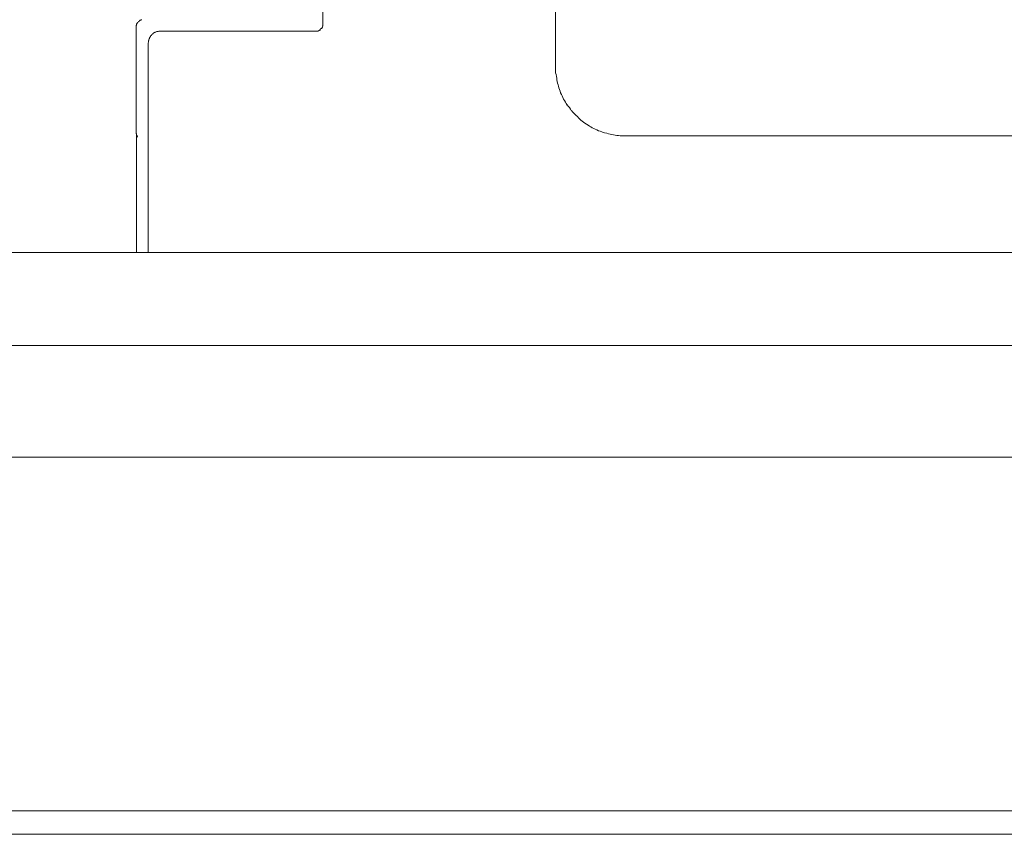
# Model space of a CAD drawing. Units: inches. Extents: x 52 to 8503, y -4976 to 964.
# Drawn here: x 6477 to 6519, y -942 to -907 of the extents above; entities that cross this region are included whole.
import ezdxf

# ---------------------------------------------------------------- set-up
doc = ezdxf.new("R2010")
doc.units = ezdxf.units.IN
doc.header["$MEASUREMENT"] = 0
doc.layers.add('01', color=92, linetype='Continuous')

msp = doc.modelspace()

# ---------------------------------------------------------------- linework, layer by layer
at = {"layer": '01', "lineweight": 9}
for points in [[(6500.02, -806.592), (6500.02, -909.248)], [(6490.003, -907.443), (6490.003, -905.044)], [(6482.111, -907.294), (6482.111, -907.308)], [(6481.966, -907.541), (6481.966, -911.774)], [(6489.711, -907.741), (6482.985, -907.741)], [(6489.682, -907.741), (6489.726, -907.741), (6489.77, -907.741), (6489.799, -907.734)], [(6489.988, -907.563), (6489.988, -907.534)], [(6482.49, -908.247), (6482.49, -917.26)], [(6481.966, -911.774), (6481.966, -911.818)], [(6481.966, -911.825), (6481.966, -911.872), (6481.966, -911.916), (6481.966, -911.953)], [(6481.966, -911.96), (6481.966, -912.007), (6481.966, -912.051), (6481.966, -912.095), (6481.966, -912.116)], [(6481.98, -912.222), (6481.98, -912.236), (6481.98, -912.251), (6481.98, -912.258)], [(6481.98, -912.266), (6481.98, -912.273)], [(6481.98, -912.28), (6481.98, -912.295), (6481.98, -917.26)], [(6503.033, -912.244), (6640.476, -912.244)], [(6803.98, -917.26), (5518.535, -917.26)], [(6481.98, -917.26), (6482.49, -917.26)], [(6803.98, -918.111), (6803.98, -921.263), (5518.535, -921.263)], [(6803.98, -925.267), (6803.98, -926.072), (5518.535, -926.072)], [(5523.547, -941.294), (6798.979, -941.294)], [(6896.74, -942.302), (5501.861, -942.302)]]:
    msp.add_lwpolyline(points, dxfattribs=at)
for points, knots in [([(6482.053, -907.352), (6482.024, -907.363), (6482.024, -907.37), (6482.024, -907.377), (6482.009, -907.385), (6482.009, -907.392), (6482.009, -907.399), (6481.995, -907.406), (6481.995, -907.421), (6481.995, -907.428), (6481.995, -907.435), (6481.98, -907.443), (6481.98, -907.457), (6481.98, -907.457), (6481.98, -907.486), (6481.98, -907.486), (6481.98, -907.497), (6481.966, -907.505), (6481.966, -907.512), (6481.966, -907.512), (6481.966, -907.541), (6481.966, -907.541)], [0, 0, 0, 0, 1, 1, 1, 2, 2, 2, 3, 3, 3, 4, 4, 4, 5, 5, 5, 6, 6, 6, 7, 7, 7, 7]), ([(6482.111, -907.315), (6482.082, -907.315), (6482.082, -907.323), (6482.068, -907.33), (6482.068, -907.33), (6482.053, -907.337), (6482.053, -907.344)], [0, 0, 0, 0, 1, 1, 1, 2, 2, 2, 2]), ([(6482.162, -907.272), (6482.162, -907.272), (6482.133, -907.272), (6482.133, -907.272), (6482.119, -907.279), (6482.119, -907.294), (6482.104, -907.301)], [0, 0, 0, 0, 1, 1, 1, 2, 2, 2, 2]), ([(6482.213, -907.25), (6482.213, -907.25), (6482.184, -907.25), (6482.184, -907.257), (6482.184, -907.257), (6482.162, -907.257), (6482.162, -907.257)], [0, 0, 0, 0, 1, 1, 1, 2, 2, 2, 2]), ([(6489.988, -907.526), (6490.003, -907.519), (6490.003, -907.512), (6490.003, -907.505), (6490.003, -907.505), (6490.003, -907.472), (6490.003, -907.472), (6490.003, -907.472), (6490.003, -907.443), (6490.003, -907.443)], [0, 0, 0, 0, 1, 1, 1, 2, 2, 2, 3, 3, 3, 3]), ([(6482.752, -907.803), (6482.737, -907.81), (6482.723, -907.818), (6482.708, -907.825), (6482.694, -907.832), (6482.679, -907.847), (6482.679, -907.861), (6482.665, -907.861), (6482.665, -907.876), (6482.635, -907.883), (6482.635, -907.905), (6482.635, -907.912), (6482.606, -907.92)], [0, 0, 0, 0, 1, 1, 1, 2, 2, 2, 3, 3, 3, 4, 4, 4, 4]), ([(6482.985, -907.741), (6482.985, -907.741), (6482.941, -907.741), (6482.941, -907.741), (6482.927, -907.748), (6482.912, -907.748), (6482.898, -907.748), (6482.868, -907.748), (6482.868, -907.748), (6482.854, -907.756), (6482.839, -907.763), (6482.825, -907.77), (6482.788, -907.778)], [0, 0, 0, 0, 1, 1, 1, 2, 2, 2, 3, 3, 3, 4, 4, 4, 4]), ([(6489.799, -907.727), (6489.799, -907.727), (6489.799, -907.719), (6489.828, -907.719), (6489.828, -907.712), (6489.828, -907.712), (6489.842, -907.705), (6489.842, -907.705), (6489.857, -907.705), (6489.857, -907.698), (6489.857, -907.698), (6489.901, -907.69), (6489.901, -907.69)], [0, 0, 0, 0, 1, 1, 1, 2, 2, 2, 3, 3, 3, 4, 4, 4, 4]), ([(6489.893, -907.676), (6489.893, -907.676), (6489.893, -907.65), (6489.893, -907.65), (6489.923, -907.643), (6489.923, -907.643), (6489.923, -907.628), (6489.923, -907.628), (6489.959, -907.614), (6489.959, -907.607), (6489.959, -907.599), (6489.974, -907.592), (6489.974, -907.585), (6489.974, -907.585), (6489.988, -907.57), (6489.988, -907.57)], [0, 0, 0, 0, 1, 1, 1, 2, 2, 2, 3, 3, 3, 4, 4, 4, 5, 5, 5, 5]), ([(6482.504, -908.153), (6482.504, -908.153), (6482.504, -908.196), (6482.504, -908.196), (6482.504, -908.211), (6482.483, -908.225), (6482.483, -908.247)], [0, 0, 0, 0, 1, 1, 1, 2, 2, 2, 2]), ([(6482.534, -908.054), (6482.534, -908.062), (6482.519, -908.08), (6482.519, -908.094), (6482.519, -908.109), (6482.504, -908.131), (6482.504, -908.145)], [0, 0, 0, 0, 1, 1, 1, 2, 2, 2, 2]), ([(6482.606, -907.927), (6482.577, -907.941), (6482.577, -907.952), (6482.577, -907.967), (6482.563, -907.981), (6482.563, -907.996), (6482.548, -908.011), (6482.548, -908.025), (6482.534, -908.04), (6482.534, -908.062)], [0, 0, 0, 0, 1, 1, 1, 2, 2, 2, 3, 3, 3, 3]), ([(6500.02, -909.248), (6500.02, -909.248), (6500.02, -909.536), (6500.02, -909.536), (6500.063, -909.634), (6500.063, -909.732), (6500.078, -909.834)], [0, 0, 0, 0, 1, 1, 1, 2, 2, 2, 2]), ([(6500.143, -910.111), (6500.158, -910.209), (6500.209, -910.307), (6500.238, -910.395), (6500.296, -910.486), (6500.325, -910.573), (6500.369, -910.664), (6500.413, -910.751), (6500.471, -910.828), (6500.522, -910.919)], [0, 0, 0, 0, 1, 1, 1, 2, 2, 2, 3, 3, 3, 3]), ([(6500.704, -911.148), (6500.748, -911.232), (6500.857, -911.312), (6500.908, -911.363), (6500.981, -911.432), (6501.039, -911.498), (6501.104, -911.567), (6501.184, -911.625), (6501.264, -911.691), (6501.352, -911.745)], [0, 0, 0, 0, 1, 1, 1, 2, 2, 2, 3, 3, 3, 3]), ([(6481.966, -912.124), (6481.966, -912.124), (6481.966, -912.138), (6481.966, -912.138), (6481.966, -912.138), (6481.966, -912.156), (6481.98, -912.164), (6481.98, -912.164), (6481.98, -912.193), (6481.98, -912.193), (6481.98, -912.193), (6481.98, -912.215), (6481.98, -912.215)], [0, 0, 0, 0, 1, 1, 1, 2, 2, 2, 3, 3, 3, 4, 4, 4, 4]), ([(6501.359, -911.745), (6501.439, -911.796), (6501.512, -911.851), (6501.592, -911.894), (6501.694, -911.938), (6501.767, -911.982), (6501.869, -912.022), (6501.971, -912.058), (6502.058, -912.095), (6502.131, -912.116), (6502.262, -912.138), (6502.342, -912.171), (6502.437, -912.193), (6502.553, -912.207), (6502.619, -912.229), (6502.728, -912.236), (6502.83, -912.244), (6502.91, -912.244), (6503.033, -912.244)], [0, 0, 0, 0, 1, 1, 1, 2, 2, 2, 3, 3, 3, 4, 4, 4, 5, 5, 5, 6, 6, 6, 6]), ([(6481.98, -912.28), (6481.98, -912.287), (6481.995, -912.295), (6481.995, -912.295), (6482.009, -912.295), (6482.024, -912.28), (6482.024, -912.266), (6482.024, -912.251), (6482.009, -912.236), (6481.995, -912.236), (6481.995, -912.236), (6481.98, -912.251), (6481.98, -912.266), (6481.98, -912.266), (6481.98, -912.273), (6481.98, -912.273)], [0, 0, 0, 0, 1, 1, 1, 2, 2, 2, 3, 3, 3, 4, 4, 4, 5, 5, 5, 5])]:
    msp.add_open_spline(points, degree=3, knots=knots, dxfattribs=at)
for points in [[(6482.788, -907.785), (6482.774, -907.785), (6482.774, -907.796), (6482.745, -907.803)], [(6500.078, -909.827), (6500.092, -909.925), (6500.122, -910.023), (6500.151, -910.111)], [(6500.515, -910.908), (6500.587, -910.992), (6500.646, -911.072), (6500.697, -911.148)]]:
    msp.add_open_spline(points, degree=3, dxfattribs=at)

doc.saveas('drawing.dxf')
